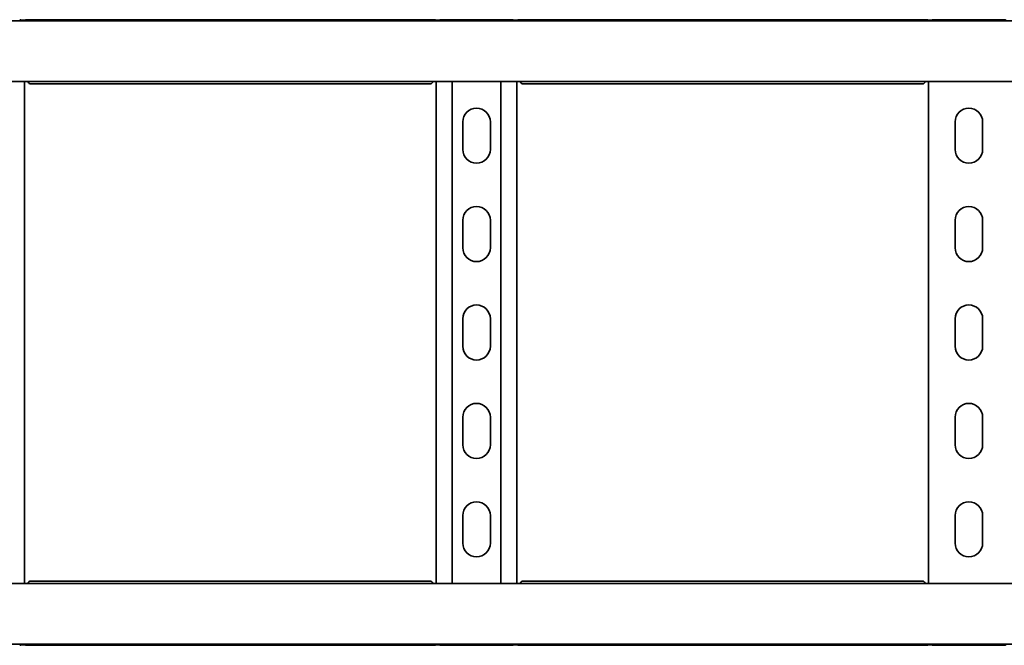
# Model space of a CAD drawing. Units: millimetres. Extents: x 438 to 7250, y 7593 to 8453.
# Drawn here: x 1643 to 2143, y 7593 to 7911 of the extents above; entities that cross this region are included whole.
import ezdxf

# ---------------------------------------------------------------- set-up
doc = ezdxf.new("R2010")
doc.units = ezdxf.units.MM
doc.layers.add('Visible Edges(DIN)', color=7, linetype='Continuous', lineweight=35)

msp = doc.modelspace()

# ---------------------------------------------------------------- linework, layer by layer
at = {"layer": 'Visible Edges(DIN)'}
for p, q in [((1250.01, 7910.4), (7250.01, 7910.4)), ((1648.26, 7910.89), (1644.01, 7910.89)), ((1646.51, 7910.99), (1646.51, 7910.89)), ((1646.51, 7910.99), (1649.32, 7910.99)), ((1649.32, 7910.99), (1646.51, 7910.99)), ((1649.84, 7911.06), (1850.18, 7911.06)), ((1850.7, 7910.99), (1853.51, 7910.99)), ((1856.01, 7910.89), (1851.76, 7910.89)), ((1853.51, 7910.89), (1853.51, 7910.99)), ((1857.01, 7911.06), (1893.01, 7911.06)), ((1898.26, 7910.89), (1894.01, 7910.89)), ((1896.51, 7910.99), (1896.51, 7910.89)), ((1899.32, 7910.99), (1896.51, 7910.99)), ((1899.84, 7911.06), (2100.18, 7911.06)), ((2100.7, 7910.99), (2103.51, 7910.99)), ((2103.51, 7910.99), (2100.7, 7910.99)), ((2106.01, 7910.89), (2101.76, 7910.89)), ((2103.51, 7910.89), (2103.51, 7910.99)), ((2107.01, 7911.06), (2143.01, 7911.06)), ((1250.01, 7879.65), (7250.01, 7879.65)), ((1645.51, 7879.65), (1645.51, 7624.65)), ((1851.74, 7878.48), (1648.28, 7878.48)), ((1854.51, 7624.65), (1854.51, 7879.65)), ((1862.62, 7879.65), (1862.62, 7624.65)), ((1887.4, 7879.65), (1887.4, 7624.65)), ((1895.51, 7879.65), (1895.51, 7624.65)), ((2101.74, 7878.48), (1898.28, 7878.48)), ((2104.51, 7624.65), (2104.51, 7879.65)), ((1868.01, 7845.15), (1868.01, 7859.15)), ((1882.01, 7859.15), (1882.01, 7845.15)), ((2118.01, 7845.15), (2118.01, 7859.15)), ((2132.01, 7859.15), (2132.01, 7845.15)), ((1868.01, 7795.15), (1868.01, 7809.15)), ((1882.01, 7809.15), (1882.01, 7795.15)), ((2118.01, 7795.15), (2118.01, 7809.15)), ((2132.01, 7809.15), (2132.01, 7795.15)), ((1868.01, 7745.15), (1868.01, 7759.15)), ((1882.01, 7759.15), (1882.01, 7745.15)), ((2118.01, 7745.15), (2118.01, 7759.15)), ((2132.01, 7759.15), (2132.01, 7745.15)), ((1868.01, 7695.15), (1868.01, 7709.15)), ((1882.01, 7709.15), (1882.01, 7695.15)), ((2118.01, 7695.15), (2118.01, 7709.15)), ((2132.01, 7709.15), (2132.01, 7695.15)), ((1868.01, 7645.15), (1868.01, 7659.15)), ((1882.01, 7659.15), (1882.01, 7645.15)), ((2118.01, 7645.15), (2118.01, 7659.15)), ((2132.01, 7659.15), (2132.01, 7645.15)), ((1648.28, 7625.82), (1851.74, 7625.82)), ((1898.28, 7625.82), (2101.74, 7625.82)), ((7250.01, 7624.65), (1250.01, 7624.65)), ((7250.01, 7593.9), (1250.01, 7593.9)), ((1644.01, 7593.42), (1648.26, 7593.42)), ((1646.51, 7593.42), (1646.51, 7593.31)), ((1649.32, 7593.31), (1646.51, 7593.31)), ((1646.51, 7593.31), (1649.32, 7593.31)), ((1850.18, 7593.24), (1649.84, 7593.24)), ((1850.7, 7593.31), (1853.51, 7593.31)), ((1851.76, 7593.42), (1856.01, 7593.42)), ((1853.51, 7593.31), (1853.51, 7593.42)), ((1893.01, 7593.24), (1857.01, 7593.24)), ((1894.01, 7593.42), (1898.26, 7593.42)), ((1896.51, 7593.42), (1896.51, 7593.31)), ((1899.32, 7593.31), (1896.51, 7593.31)), ((2100.18, 7593.24), (1899.84, 7593.24)), ((2103.51, 7593.31), (2100.7, 7593.31)), ((2100.7, 7593.31), (2103.51, 7593.31)), ((2101.76, 7593.42), (2106.01, 7593.42)), ((2103.51, 7593.31), (2103.51, 7593.42)), ((2143.01, 7593.24), (2107.01, 7593.24))]:
    msp.add_line(p, q, dxfattribs=at)
for centre, start, end in [((1875.01, 7859.15), 0, 180), ((2125.01, 7859.15), 0, 180), ((1875.01, 7845.15), 180, 0), ((2125.01, 7845.15), 180, 0), ((1875.01, 7809.15), 0, 180), ((2125.01, 7809.15), 0, 180), ((1875.01, 7795.15), 180, 0), ((2125.01, 7795.15), 180, 0), ((1875.01, 7759.15), 0, 180), ((2125.01, 7759.15), 0, 180), ((1875.01, 7745.15), 180, 0), ((2125.01, 7745.15), 180, 0), ((1875.01, 7709.15), 0, 180), ((2125.01, 7709.15), 0, 180), ((1875.01, 7695.15), 180, 0), ((2125.01, 7695.15), 180, 0), ((1875.01, 7659.15), 0, 180), ((2125.01, 7659.15), 0, 180), ((1875.01, 7645.15), 180, 0), ((2125.01, 7645.15), 180, 0)]:
    msp.add_arc(centre, 7, start, end, dxfattribs=at)
for points, knots in [([(1644.01, 7910.89), (1643.88, 7910.89), (1643.75, 7910.9), (1643.5, 7910.93), (1643.39, 7910.95), (1643.21, 7911), (1643.14, 7911.02), (1643.03, 7911.05), (1643.01, 7911.06), (1643.01, 7911.06)], [0, 0, 0, 0, 0.0379938, 0.0379938, 0.0759876, 0.0759876, 0.1139638, 0.1139638, 0.15194, 0.15194, 0.15194, 0.15194]), ([(1645.97, 7910.92), (1646.06, 7910.94), (1646.15, 7910.96), (1646.33, 7910.98), (1646.42, 7910.99), (1646.51, 7910.99)], [0, 0, 0, 0, 0.02894455, 0.02894455, 0.0578891, 0.0578891, 0.0578891, 0.0578891]), ([(1646.51, 7910.99), (1646.42, 7910.99), (1646.33, 7910.98), (1646.15, 7910.96), (1646.06, 7910.94), (1645.97, 7910.92)], [0, 0, 0, 0, 0.02901907, 0.02901907, 0.05803813, 0.05803813, 0.05803813, 0.05803813]), ([(1649.84, 7911.06), (1649.75, 7911.06), (1649.64, 7911.04), (1649.35, 7910.99), (1649.15, 7910.96), (1648.72, 7910.9), (1648.48, 7910.89), (1648.26, 7910.89)], [-0.1907468, -0.1907468, -0.1907468, -0.1907468, -0.1342042, -0.1342042, -0.0671021, -0.0671021, 0, 0, 0, 0]), ([(1851.76, 7910.89), (1851.54, 7910.89), (1851.3, 7910.9), (1850.86, 7910.96), (1850.67, 7910.99), (1850.38, 7911.04), (1850.26, 7911.06), (1850.18, 7911.06)], [0, 0, 0, 0, 0.0671021, 0.0671021, 0.1342042, 0.1342042, 0.1907468, 0.1907468, 0.1907468, 0.1907468]), ([(1853.51, 7910.99), (1853.6, 7910.99), (1853.69, 7910.98), (1853.87, 7910.96), (1853.96, 7910.94), (1854.05, 7910.92)], [0, 0, 0, 0, 0.02901907, 0.02901907, 0.05803813, 0.05803813, 0.05803813, 0.05803813]), ([(1857.01, 7911.06), (1857.01, 7911.06), (1856.98, 7911.05), (1856.88, 7911.02), (1856.8, 7911), (1856.63, 7910.95), (1856.52, 7910.93), (1856.27, 7910.9), (1856.14, 7910.89), (1856.01, 7910.89)], [-0.15194, -0.15194, -0.15194, -0.15194, -0.1139638, -0.1139638, -0.0759876, -0.0759876, -0.0379938, -0.0379938, 0, 0, 0, 0]), ([(1894.01, 7910.89), (1893.88, 7910.89), (1893.75, 7910.9), (1893.5, 7910.93), (1893.39, 7910.95), (1893.21, 7911), (1893.14, 7911.02), (1893.03, 7911.05), (1893.01, 7911.06), (1893.01, 7911.06)], [0, 0, 0, 0, 0.0379938, 0.0379938, 0.0759876, 0.0759876, 0.1139638, 0.1139638, 0.15194, 0.15194, 0.15194, 0.15194]), ([(1895.97, 7910.92), (1896.06, 7910.94), (1896.15, 7910.96), (1896.33, 7910.98), (1896.42, 7910.99), (1896.51, 7910.99)], [0, 0, 0, 0, 0.02901907, 0.02901907, 0.05803813, 0.05803813, 0.05803813, 0.05803813]), ([(1899.84, 7911.06), (1899.75, 7911.06), (1899.64, 7911.04), (1899.35, 7910.99), (1899.15, 7910.96), (1898.72, 7910.9), (1898.48, 7910.89), (1898.26, 7910.89)], [-0.1907468, -0.1907468, -0.1907468, -0.1907468, -0.1342042, -0.1342042, -0.0671021, -0.0671021, 0, 0, 0, 0]), ([(2101.76, 7910.89), (2101.54, 7910.89), (2101.3, 7910.9), (2100.86, 7910.96), (2100.67, 7910.99), (2100.38, 7911.04), (2100.26, 7911.06), (2100.18, 7911.06)], [0, 0, 0, 0, 0.0671021, 0.0671021, 0.1342042, 0.1342042, 0.1907468, 0.1907468, 0.1907468, 0.1907468]), ([(2104.05, 7910.92), (2103.96, 7910.94), (2103.87, 7910.96), (2103.69, 7910.98), (2103.6, 7910.99), (2103.51, 7910.99)], [0, 0, 0, 0, 0.02901907, 0.02901907, 0.05803813, 0.05803813, 0.05803813, 0.05803813]), ([(2103.51, 7910.99), (2103.6, 7910.99), (2103.69, 7910.98), (2103.87, 7910.96), (2103.96, 7910.94), (2104.05, 7910.92)], [0, 0, 0, 0, 0.02894455, 0.02894455, 0.0578891, 0.0578891, 0.0578891, 0.0578891]), ([(2107.01, 7911.06), (2107.01, 7911.06), (2106.98, 7911.05), (2106.88, 7911.02), (2106.8, 7911), (2106.63, 7910.95), (2106.52, 7910.93), (2106.27, 7910.9), (2106.14, 7910.89), (2106.01, 7910.89)], [-0.15194, -0.15194, -0.15194, -0.15194, -0.1139638, -0.1139638, -0.0759876, -0.0759876, -0.0379938, -0.0379938, 0, 0, 0, 0]), ([(2144.01, 7910.89), (2143.88, 7910.89), (2143.75, 7910.9), (2143.5, 7910.93), (2143.39, 7910.95), (2143.21, 7911), (2143.14, 7911.02), (2143.03, 7911.05), (2143.01, 7911.06), (2143.01, 7911.06)], [0, 0, 0, 0, 0.0379938, 0.0379938, 0.0759876, 0.0759876, 0.1139638, 0.1139638, 0.15194, 0.15194, 0.15194, 0.15194]), ([(1647.14, 7879.65), (1647.17, 7879.59), (1647.21, 7879.53), (1647.41, 7879.15), (1647.59, 7878.9), (1647.94, 7878.57), (1648.11, 7878.48), (1648.28, 7878.48)], [0.0427279, 0.0427279, 0.0427279, 0.0427279, 0.0686089, 0.0686089, 0.2061346, 0.2061346, 0.3412963, 0.3412963, 0.3412963, 0.3412963]), ([(1851.74, 7878.48), (1851.88, 7878.48), (1852.01, 7878.53), (1852.3, 7878.76), (1852.45, 7878.93), (1852.69, 7879.31), (1852.79, 7879.47), (1852.88, 7879.65)], [0.2360978, 0.2360978, 0.2360978, 0.2360978, 0.3436533, 0.3436533, 0.4605199, 0.4605199, 0.5346071, 0.5346071, 0.5346071, 0.5346071]), ([(1897.14, 7879.65), (1897.17, 7879.59), (1897.21, 7879.53), (1897.41, 7879.15), (1897.59, 7878.9), (1897.94, 7878.57), (1898.11, 7878.48), (1898.28, 7878.48)], [0.0427279, 0.0427279, 0.0427279, 0.0427279, 0.0686089, 0.0686089, 0.2061346, 0.2061346, 0.3412963, 0.3412963, 0.3412963, 0.3412963]), ([(2101.74, 7878.48), (2101.88, 7878.48), (2102.01, 7878.53), (2102.3, 7878.76), (2102.45, 7878.93), (2102.69, 7879.31), (2102.79, 7879.47), (2102.88, 7879.65)], [0.2360978, 0.2360978, 0.2360978, 0.2360978, 0.3436533, 0.3436533, 0.4605199, 0.4605199, 0.5346071, 0.5346071, 0.5346071, 0.5346071]), ([(1648.28, 7625.82), (1648.14, 7625.82), (1648.01, 7625.77), (1647.72, 7625.55), (1647.57, 7625.37), (1647.33, 7625), (1647.23, 7624.83), (1647.14, 7624.65)], [0.2360978, 0.2360978, 0.2360978, 0.2360978, 0.3436533, 0.3436533, 0.4605199, 0.4605199, 0.5346071, 0.5346071, 0.5346071, 0.5346071]), ([(1852.88, 7624.65), (1852.85, 7624.71), (1852.81, 7624.78), (1852.6, 7625.15), (1852.43, 7625.4), (1852.08, 7625.74), (1851.91, 7625.82), (1851.74, 7625.82)], [0.0427279, 0.0427279, 0.0427279, 0.0427279, 0.0686089, 0.0686089, 0.2061346, 0.2061346, 0.3412963, 0.3412963, 0.3412963, 0.3412963]), ([(1898.28, 7625.82), (1898.14, 7625.82), (1898.01, 7625.77), (1897.72, 7625.55), (1897.57, 7625.37), (1897.33, 7625), (1897.23, 7624.83), (1897.14, 7624.65)], [0.2360978, 0.2360978, 0.2360978, 0.2360978, 0.3436533, 0.3436533, 0.4605199, 0.4605199, 0.5346071, 0.5346071, 0.5346071, 0.5346071]), ([(2102.88, 7624.65), (2102.85, 7624.71), (2102.81, 7624.78), (2102.6, 7625.15), (2102.43, 7625.4), (2102.08, 7625.74), (2101.91, 7625.82), (2101.74, 7625.82)], [0.0427279, 0.0427279, 0.0427279, 0.0427279, 0.0686089, 0.0686089, 0.2061346, 0.2061346, 0.3412963, 0.3412963, 0.3412963, 0.3412963]), ([(1643.01, 7593.24), (1643.01, 7593.24), (1643.03, 7593.25), (1643.14, 7593.28), (1643.21, 7593.31), (1643.39, 7593.35), (1643.5, 7593.37), (1643.75, 7593.41), (1643.88, 7593.42), (1644.01, 7593.42)], [-0.15194, -0.15194, -0.15194, -0.15194, -0.1139638, -0.1139638, -0.0759876, -0.0759876, -0.0379938, -0.0379938, 0, 0, 0, 0]), ([(1645.97, 7593.38), (1646.06, 7593.36), (1646.15, 7593.34), (1646.33, 7593.32), (1646.42, 7593.31), (1646.51, 7593.31)], [0, 0, 0, 0, 0.02901907, 0.02901907, 0.05803813, 0.05803813, 0.05803813, 0.05803813]), ([(1646.51, 7593.31), (1646.42, 7593.31), (1646.33, 7593.32), (1646.15, 7593.34), (1646.06, 7593.36), (1645.97, 7593.38)], [0, 0, 0, 0, 0.02894455, 0.02894455, 0.0578891, 0.0578891, 0.0578891, 0.0578891]), ([(1648.26, 7593.42), (1648.48, 7593.42), (1648.72, 7593.4), (1649.15, 7593.34), (1649.34, 7593.31), (1649.63, 7593.26), (1649.75, 7593.24), (1649.84, 7593.24)], [0, 0, 0, 0, 0.0663577, 0.0663577, 0.1327154, 0.1327154, 0.1906928, 0.1906928, 0.1906928, 0.1906928]), ([(1850.18, 7593.24), (1850.26, 7593.24), (1850.38, 7593.26), (1850.67, 7593.31), (1850.86, 7593.34), (1851.3, 7593.4), (1851.54, 7593.42), (1851.76, 7593.42)], [-0.1907468, -0.1907468, -0.1907468, -0.1907468, -0.1342042, -0.1342042, -0.0671021, -0.0671021, 0, 0, 0, 0]), ([(1854.05, 7593.38), (1853.96, 7593.36), (1853.87, 7593.34), (1853.69, 7593.32), (1853.6, 7593.31), (1853.51, 7593.31)], [0, 0, 0, 0, 0.02901907, 0.02901907, 0.05803813, 0.05803813, 0.05803813, 0.05803813]), ([(1856.01, 7593.42), (1856.14, 7593.42), (1856.27, 7593.41), (1856.52, 7593.37), (1856.63, 7593.35), (1856.8, 7593.31), (1856.88, 7593.28), (1856.98, 7593.25), (1857.01, 7593.24), (1857.01, 7593.24)], [0, 0, 0, 0, 0.0379938, 0.0379938, 0.0759876, 0.0759876, 0.1139638, 0.1139638, 0.15194, 0.15194, 0.15194, 0.15194]), ([(1893.01, 7593.24), (1893.01, 7593.24), (1893.03, 7593.25), (1893.14, 7593.28), (1893.21, 7593.31), (1893.39, 7593.35), (1893.5, 7593.37), (1893.75, 7593.41), (1893.88, 7593.42), (1894.01, 7593.42)], [-0.15194, -0.15194, -0.15194, -0.15194, -0.1139638, -0.1139638, -0.0759876, -0.0759876, -0.0379938, -0.0379938, 0, 0, 0, 0]), ([(1896.51, 7593.31), (1896.42, 7593.31), (1896.33, 7593.32), (1896.15, 7593.34), (1896.06, 7593.36), (1895.97, 7593.38)], [0, 0, 0, 0, 0.02901907, 0.02901907, 0.05803813, 0.05803813, 0.05803813, 0.05803813]), ([(1898.26, 7593.42), (1898.48, 7593.42), (1898.72, 7593.4), (1899.15, 7593.34), (1899.35, 7593.31), (1899.64, 7593.26), (1899.75, 7593.24), (1899.84, 7593.24)], [0, 0, 0, 0, 0.0671021, 0.0671021, 0.1342042, 0.1342042, 0.1907468, 0.1907468, 0.1907468, 0.1907468]), ([(2100.18, 7593.24), (2100.26, 7593.24), (2100.38, 7593.26), (2100.67, 7593.31), (2100.86, 7593.34), (2101.3, 7593.4), (2101.54, 7593.42), (2101.76, 7593.42)], [-0.1907468, -0.1907468, -0.1907468, -0.1907468, -0.1342042, -0.1342042, -0.0671021, -0.0671021, 0, 0, 0, 0]), ([(2104.05, 7593.38), (2103.96, 7593.36), (2103.87, 7593.34), (2103.69, 7593.32), (2103.6, 7593.31), (2103.51, 7593.31)], [0, 0, 0, 0, 0.02894455, 0.02894455, 0.0578891, 0.0578891, 0.0578891, 0.0578891]), ([(2103.51, 7593.31), (2103.6, 7593.31), (2103.69, 7593.32), (2103.87, 7593.34), (2103.96, 7593.36), (2104.05, 7593.38)], [0, 0, 0, 0, 0.02901907, 0.02901907, 0.05803813, 0.05803813, 0.05803813, 0.05803813]), ([(2106.01, 7593.42), (2106.14, 7593.42), (2106.27, 7593.41), (2106.52, 7593.37), (2106.63, 7593.35), (2106.8, 7593.31), (2106.88, 7593.28), (2106.98, 7593.25), (2107.01, 7593.24), (2107.01, 7593.24)], [0, 0, 0, 0, 0.0379938, 0.0379938, 0.0759876, 0.0759876, 0.1139638, 0.1139638, 0.15194, 0.15194, 0.15194, 0.15194]), ([(2143.01, 7593.24), (2143.01, 7593.24), (2143.03, 7593.25), (2143.14, 7593.28), (2143.21, 7593.31), (2143.39, 7593.35), (2143.5, 7593.37), (2143.75, 7593.41), (2143.88, 7593.42), (2144.01, 7593.42)], [-0.15194, -0.15194, -0.15194, -0.15194, -0.1139638, -0.1139638, -0.0759876, -0.0759876, -0.0379938, -0.0379938, 0, 0, 0, 0])]:
    msp.add_open_spline(points, degree=3, knots=knots, dxfattribs=at)
for points in [[(1645.84, 7910.89), (1645.88, 7910.9), (1645.93, 7910.91), (1645.97, 7910.92)], [(1645.97, 7910.92), (1645.92, 7910.91), (1645.88, 7910.9), (1645.84, 7910.89)], [(1854.05, 7910.92), (1854.09, 7910.91), (1854.14, 7910.9), (1854.18, 7910.89)], [(1895.84, 7910.89), (1895.88, 7910.9), (1895.92, 7910.91), (1895.97, 7910.92)], [(2104.18, 7910.89), (2104.14, 7910.9), (2104.09, 7910.91), (2104.05, 7910.92)], [(2104.05, 7910.92), (2104.09, 7910.91), (2104.14, 7910.9), (2104.18, 7910.89)], [(1645.84, 7593.42), (1645.88, 7593.4), (1645.92, 7593.39), (1645.97, 7593.38)], [(1645.97, 7593.38), (1645.93, 7593.39), (1645.88, 7593.4), (1645.84, 7593.42)], [(1854.18, 7593.42), (1854.14, 7593.4), (1854.09, 7593.39), (1854.05, 7593.38)], [(1895.97, 7593.38), (1895.92, 7593.39), (1895.88, 7593.4), (1895.84, 7593.42)], [(2104.18, 7593.42), (2104.14, 7593.4), (2104.09, 7593.39), (2104.05, 7593.38)], [(2104.05, 7593.38), (2104.09, 7593.39), (2104.14, 7593.4), (2104.18, 7593.42)]]:
    msp.add_open_spline(points, degree=3, dxfattribs=at)

doc.saveas('drawing.dxf')
